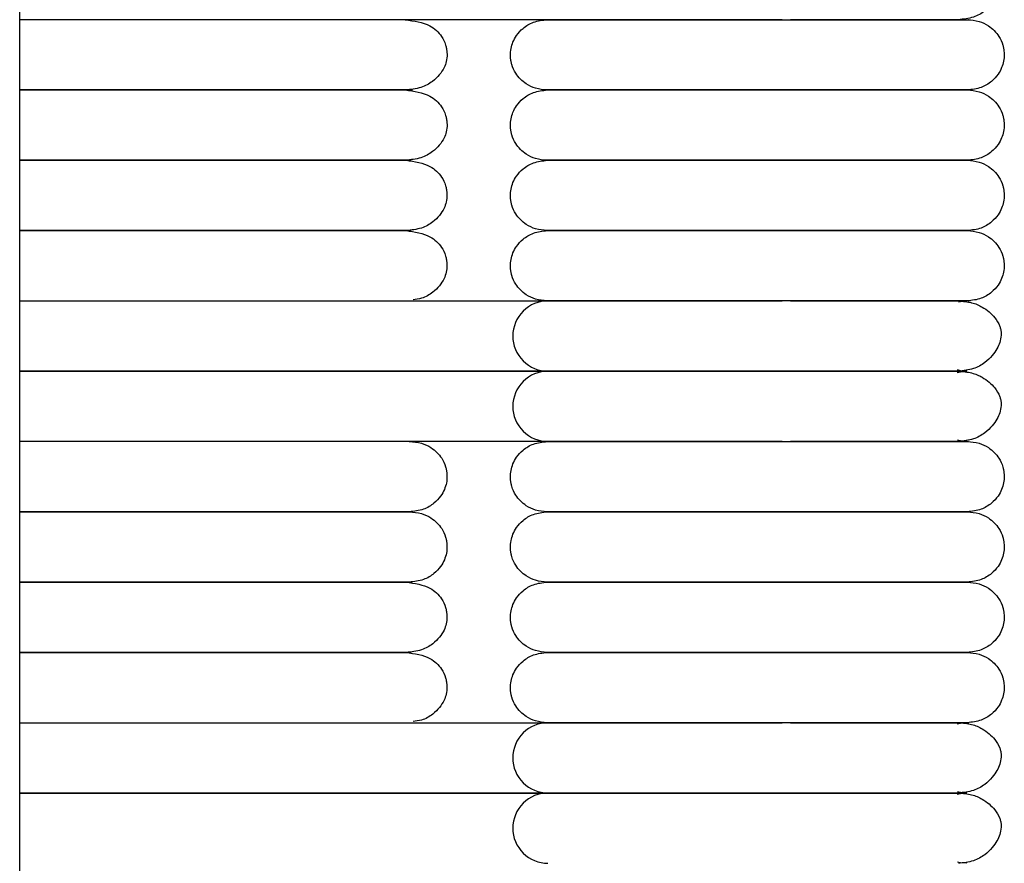
# Model space of a CAD drawing. Extents: x 1.9 to 83.8, y 0.5 to 43.2.
# Drawn here: x 80.5 to 83.8, y 8.7 to 11.6 of the extents above; entities that cross this region are included whole.
import ezdxf

# ---------------------------------------------------------------- set-up
doc = ezdxf.new("R2010")
doc.units = 0
doc.header["$MEASUREMENT"] = 0
doc.layers.get('0').update_dxf_attribs({"linetype": 'CONTINUOUS'})

msp = doc.modelspace()

# ---------------------------------------------------------------- linework, layer by layer
at = {"color": 7, "linetype": 'CONTINUOUS'}
for p, q in [((80.4894, 1.7742), (80.4894, 25.0229)), ((82.2647, 11.5569), (80.4894, 11.5569)), ((80.4894, 11.3207), (81.1001, 11.3207)), ((81.1001, 11.3207), (80.4894, 11.3207)), ((81.1001, 11.0845), (80.4894, 11.0845)), ((80.4894, 10.612), (82.2647, 10.612)), ((82.2647, 10.3758), (80.4894, 10.3758)), ((80.4894, 10.3758), (82.2647, 10.3758)), ((82.2647, 10.1396), (80.4894, 10.1396)), ((80.4894, 9.9034), (81.0632, 9.9034)), ((81.0632, 9.9034), (80.4894, 9.9034)), ((81.0632, 9.6672), (80.4894, 9.6672)), ((80.4894, 9.1947), (82.2647, 9.1947)), ((82.2647, 8.9585), (80.4894, 8.9585)), ((80.4894, 8.9585), (82.2647, 8.9585))]:
    msp.add_line(p, q, dxfattribs=at)
at = {"color": 7, "linetype": 'CONTINUOUS', "flags": 128}
for points in [[(83.6448, 10.6089), (83.6514, 10.6103), (83.6719, 10.612)], [(83.6403, 10.3715), (83.6514, 10.374), (83.6719, 10.3758)], [(83.6719, 10.3758), (83.6514, 10.3776), (83.641, 10.38)], [(83.6719, 10.1396), (83.6514, 10.1414), (83.641, 10.1437)], [(83.6403, 9.1904), (83.6514, 9.1929), (83.6719, 9.1947)], [(83.6403, 8.9542), (83.6514, 8.9567), (83.6719, 8.9585)], [(83.6719, 8.9585), (83.6514, 8.9603), (83.641, 8.9626)], [(83.6719, 8.7223), (83.6514, 8.7241), (83.641, 8.7264)]]:
    msp.add_lwpolyline(points, dxfattribs=at)
at = {"color": 7, "linetype": 'CONTINUOUS'}
for centre, start, end in [((82.2647, 10.494), 89.755, 180.0138), ((82.2647, 10.4939), 179.9841, 270.009), ((82.2647, 10.2577), 89.755, 180.0138), ((82.2647, 10.2577), 179.9841, 270.009), ((82.2647, 9.0766), 89.755, 180.0138), ((82.2647, 9.0766), 179.9841, 270.009), ((82.2647, 8.8404), 89.755, 180.0138), ((82.2647, 8.8404), 179.9841, 270.009)]:
    msp.add_arc(centre, 0.1181, start, end, dxfattribs=at)
for points, knots in [([(83.6441, 11.7931), (83.6592, 11.792), (83.6878, 11.7897), (83.7315, 11.7708), (83.7639, 11.7432), (83.7803, 11.7164), (83.7858, 11.6995), (83.7871, 11.6924), (83.7877, 11.6856), (83.7874, 11.6627), (83.7785, 11.6388), (83.7579, 11.6078), (83.7323, 11.5838), (83.6937, 11.562), (83.6613, 11.5587), (83.6441, 11.5569)], [0, 0, 0, 0, 0.105883, 0.200147, 0.346698, 0.436441, 0.461964, 0.471297, 0.480866, 0.504461, 0.63519, 0.704933, 0.789283, 0.888307, 1, 1, 1, 1]), ([(81.7854, 11.5569), (81.8148, 11.5527), (81.8654, 11.5455), (81.9049, 11.5072), (81.9181, 11.4821), (81.9223, 11.4663), (81.9233, 11.4617), (81.9239, 11.4584), (81.9244, 11.4553), (81.9252, 11.4491), (81.9264, 11.4248), (81.9181, 11.3936), (81.8859, 11.3524), (81.8375, 11.3258), (81.8034, 11.3225), (81.7854, 11.3207)], [0, 0, 0, 0, 0.211002, 0.36259, 0.451154, 0.464072, 0.47383, 0.477781, 0.48136, 0.489091, 0.50975, 0.637735, 0.790605, 0.889004, 1, 1, 1, 1]), ([(82.2625, 11.3207), (82.249, 11.3219), (82.2237, 11.3241), (82.1855, 11.3427), (82.1579, 11.3704), (82.145, 11.3981), (82.141, 11.4146), (82.1398, 11.4215), (82.139, 11.428), (82.1376, 11.4502), (82.1429, 11.4755), (82.1595, 11.5063), (82.1816, 11.5304), (82.2166, 11.552), (82.2465, 11.5552), (82.2625, 11.5569)], [0, 0, 0, 0, 0.107496, 0.201414, 0.343895, 0.430995, 0.457294, 0.467364, 0.477631, 0.501874, 0.628229, 0.696737, 0.781402, 0.883087, 1, 1, 1, 1]), ([(82.2625, 11.5569), (82.2699, 11.5569), (82.2841, 11.5569), (82.3277, 11.5569), (82.3799, 11.5569), (82.4428, 11.5569), (82.5125, 11.5569), (82.5854, 11.5569), (82.6564, 11.5569), (82.7284, 11.5569), (82.8072, 11.5569), (82.8883, 11.5569), (82.9699, 11.5569), (83.0294, 11.5569), (83.0603, 11.5569), (83.0657, 11.5569)], [0, 0, 0, 0, 0.12339, 0.235823, 0.335833, 0.422912, 0.520379, 0.598977, 0.661049, 0.730102, 0.795221, 0.861841, 0.926918, 0.987354, 1, 1, 1, 1]), ([(83.0519, 11.5569), (83.0335, 11.5569), (82.987, 11.5569), (82.8919, 11.5569), (82.7952, 11.5569), (82.7011, 11.5569), (82.6306, 11.5569), (82.5584, 11.5569), (82.4889, 11.5569), (82.4253, 11.5569), (82.3699, 11.5569), (82.3298, 11.5569), (82.2998, 11.5569), (82.2779, 11.5569), (82.2692, 11.5569), (82.2647, 11.5569)], [0, 0, 0, 0, 0.043886, 0.110753, 0.226977, 0.282384, 0.35987, 0.42581, 0.504607, 0.598097, 0.679444, 0.772074, 0.841098, 0.916778, 1, 1, 1, 1]), ([(83.0657, 11.5569), (83.0852, 11.5569), (83.1347, 11.5569), (83.2211, 11.5569), (83.3064, 11.5569), (83.382, 11.5569), (83.4453, 11.5569), (83.5089, 11.5569), (83.5693, 11.5569), (83.6227, 11.5569), (83.6614, 11.5569), (83.6807, 11.5569), (83.6776, 11.5569), (83.6767, 11.5569)], [0, 0, 0, 0, 0.051374, 0.130202, 0.234854, 0.299517, 0.373945, 0.459816, 0.55892, 0.672233, 0.800772, 0.944085, 1, 1, 1, 1]), ([(83.6441, 11.5569), (83.6305, 11.5569), (83.6052, 11.5569), (83.5493, 11.5569), (83.4897, 11.5569), (83.4237, 11.5569), (83.3541, 11.5569), (83.2839, 11.5569), (83.2169, 11.5569), (83.1503, 11.5569), (83.1026, 11.5569), (83.0794, 11.5569)], [0, 0, 0, 0, 0.161936, 0.30191, 0.423614, 0.529599, 0.649452, 0.747571, 0.826179, 0.91567, 1, 1, 1, 1]), ([(83.6741, 11.5569), (83.6876, 11.5558), (83.7129, 11.5536), (83.7511, 11.5349), (83.7787, 11.5072), (83.7916, 11.4796), (83.7956, 11.463), (83.7967, 11.4562), (83.7976, 11.4496), (83.7989, 11.4274), (83.7937, 11.4021), (83.7771, 11.3713), (83.7549, 11.3473), (83.7199, 11.3256), (83.6901, 11.3224), (83.6741, 11.3207)], [0, 0, 0, 0, 0.107496, 0.201414, 0.3438948, 0.4309945, 0.4572945, 0.4673645, 0.4776306, 0.5018738, 0.628229, 0.6967368, 0.7814022, 0.8830871, 1, 1, 1, 1]), ([(81.1001, 11.3207), (81.1515, 11.3207), (81.2564, 11.3207), (81.4035, 11.3207), (81.5357, 11.3207), (81.6475, 11.3207), (81.7371, 11.3207), (81.7906, 11.3207), (81.8145, 11.3207), (81.8073, 11.3207), (81.8073, 11.3207)], [0, 0, 0, 0, 0.120981, 0.24719, 0.375627, 0.513728, 0.664454, 0.826974, 0.99892, 1, 1, 1, 1]), ([(81.805, 11.3207), (81.8052, 11.3207), (81.8056, 11.3207), (81.7858, 11.3207), (81.7526, 11.3207), (81.7101, 11.3207), (81.663, 11.3207), (81.615, 11.3207), (81.5652, 11.3207), (81.5165, 11.3207), (81.4666, 11.3207), (81.4172, 11.3207), (81.3592, 11.3207), (81.2886, 11.3207), (81.2006, 11.3207), (81.1351, 11.3207), (81.1001, 11.3207)], [0, 0, 0, 0, 0.077486, 0.189208, 0.2899, 0.379309, 0.457558, 0.525045, 0.582256, 0.6434, 0.688258, 0.73627, 0.785594, 0.846033, 0.917541, 1, 1, 1, 1]), ([(81.7854, 11.3207), (81.8148, 11.3165), (81.8654, 11.3093), (81.9049, 11.271), (81.9181, 11.2459), (81.9223, 11.23), (81.9233, 11.2255), (81.9239, 11.2222), (81.9244, 11.2191), (81.9252, 11.2128), (81.9264, 11.1885), (81.9181, 11.1574), (81.8859, 11.1162), (81.8375, 11.0896), (81.8034, 11.0863), (81.7854, 11.0845)], [0, 0, 0, 0, 0.2110023, 0.3625899, 0.4511537, 0.4640716, 0.4738303, 0.4777808, 0.4813603, 0.4890912, 0.5097504, 0.6377354, 0.7906055, 0.8890039, 1, 1, 1, 1]), ([(82.2625, 11.0845), (82.249, 11.0857), (82.2237, 11.0879), (82.1855, 11.1065), (82.1579, 11.1342), (82.145, 11.1618), (82.141, 11.1784), (82.1398, 11.1853), (82.139, 11.1918), (82.1376, 11.214), (82.1429, 11.2393), (82.1595, 11.2701), (82.1816, 11.2941), (82.2166, 11.3158), (82.2465, 11.319), (82.2625, 11.3207)], [0, 0, 0, 0, 0.107496, 0.201414, 0.343895, 0.430995, 0.457294, 0.467364, 0.477631, 0.501874, 0.628229, 0.696737, 0.781402, 0.883087, 1, 1, 1, 1]), ([(83.0657, 11.3207), (83.0654, 11.3207), (83.0372, 11.3207), (82.9691, 11.3207), (82.8776, 11.3207), (82.7888, 11.3207), (82.7087, 11.3207), (82.6215, 11.3207), (82.5305, 11.3207), (82.4401, 11.3207), (82.3584, 11.3207), (82.2924, 11.3207), (82.2727, 11.3207), (82.2625, 11.3207)], [0, 0, 0, 0, 0.000776, 0.066698, 0.158103, 0.216252, 0.28455, 0.364753, 0.459241, 0.569657, 0.697289, 0.841939, 1, 1, 1, 1]), ([(82.2625, 11.3207), (82.2699, 11.3207), (82.2841, 11.3207), (82.3277, 11.3207), (82.3799, 11.3207), (82.4428, 11.3207), (82.5125, 11.3207), (82.5854, 11.3207), (82.6564, 11.3207), (82.7284, 11.3207), (82.8072, 11.3207), (82.8883, 11.3207), (82.9699, 11.3207), (83.0294, 11.3207), (83.0603, 11.3207), (83.0657, 11.3207)], [0, 0, 0, 0, 0.12339, 0.235823, 0.335833, 0.422912, 0.520379, 0.598977, 0.661049, 0.730102, 0.795221, 0.861841, 0.926918, 0.987354, 1, 1, 1, 1]), ([(83.6775, 11.3207), (83.6782, 11.3207), (83.6811, 11.3207), (83.6667, 11.3207), (83.6377, 11.3207), (83.5971, 11.3207), (83.5514, 11.3207), (83.5039, 11.3207), (83.457, 11.3207), (83.4023, 11.3207), (83.3431, 11.3207), (83.2655, 11.3207), (83.1954, 11.3207), (83.1239, 11.3207), (83.0863, 11.3207), (83.0657, 11.3207)], [0, 0, 0, 0, 0.041066, 0.16935, 0.283721, 0.383796, 0.470711, 0.54559, 0.609527, 0.663909, 0.748603, 0.806836, 0.900799, 0.94593, 1, 1, 1, 1]), ([(83.0657, 11.3207), (83.0852, 11.3207), (83.1347, 11.3207), (83.2211, 11.3207), (83.3064, 11.3207), (83.382, 11.3207), (83.4453, 11.3207), (83.5089, 11.3207), (83.5693, 11.3207), (83.6227, 11.3207), (83.6614, 11.3207), (83.6807, 11.3207), (83.6776, 11.3207), (83.6767, 11.3207)], [0, 0, 0, 0, 0.051374, 0.130202, 0.234854, 0.299517, 0.373945, 0.459816, 0.55892, 0.672233, 0.800772, 0.944085, 1, 1, 1, 1]), ([(83.6741, 11.3207), (83.6876, 11.3195), (83.7129, 11.3173), (83.7511, 11.2987), (83.7787, 11.271), (83.7916, 11.2433), (83.7956, 11.2268), (83.7967, 11.2199), (83.7976, 11.2134), (83.7989, 11.1912), (83.7937, 11.1659), (83.7771, 11.1351), (83.7549, 11.111), (83.7199, 11.0894), (83.6901, 11.0862), (83.6741, 11.0845)], [0, 0, 0, 0, 0.107496, 0.201414, 0.343895, 0.430995, 0.457294, 0.467364, 0.477631, 0.501874, 0.628229, 0.696737, 0.781402, 0.883087, 1, 1, 1, 1]), ([(80.4894, 11.0845), (80.4978, 11.0845), (80.523, 11.0845), (80.5809, 11.0845), (80.6555, 11.0845), (80.7309, 11.0845), (80.8033, 11.0845), (80.8709, 11.0845), (80.9479, 11.0845), (81.0306, 11.0845), (81.1381, 11.0845), (81.2292, 11.0845), (81.3079, 11.0845), (81.3679, 11.0845), (81.4425, 11.0845), (81.5149, 11.0845), (81.5802, 11.0845), (81.6349, 11.0845), (81.6887, 11.0845), (81.7382, 11.0845), (81.7785, 11.0845), (81.8039, 11.0845), (81.8048, 11.0845), (81.8052, 11.0845)], [0, 0, 0, 0, 0.031681, 0.095248, 0.150531, 0.198562, 0.240144, 0.276144, 0.307466, 0.358364, 0.397285, 0.462433, 0.490087, 0.517104, 0.557153, 0.614564, 0.651171, 0.69396, 0.743816, 0.801256, 0.866409, 0.939158, 1, 1, 1, 1]), ([(81.805, 11.0845), (81.8052, 11.0845), (81.8056, 11.0845), (81.7858, 11.0845), (81.7526, 11.0845), (81.7101, 11.0845), (81.663, 11.0845), (81.615, 11.0845), (81.5652, 11.0845), (81.5165, 11.0845), (81.4666, 11.0845), (81.4172, 11.0845), (81.3592, 11.0845), (81.2886, 11.0845), (81.2006, 11.0845), (81.1351, 11.0845), (81.1001, 11.0845)], [0, 0, 0, 0, 0.077486, 0.189208, 0.2899, 0.379309, 0.457558, 0.525045, 0.582256, 0.6434, 0.688258, 0.73627, 0.785594, 0.846033, 0.917541, 1, 1, 1, 1]), ([(81.7879, 11.0845), (81.8167, 11.0803), (81.8659, 11.0732), (81.9048, 11.0349), (81.9178, 11.0096), (81.922, 10.9938), (81.9229, 10.9893), (81.9235, 10.986), (81.924, 10.9829), (81.9248, 10.9767), (81.926, 10.9526), (81.918, 10.9208), (81.8865, 10.8798), (81.8391, 10.8533), (81.8057, 10.85), (81.7879, 10.8483)], [0, 0, 0, 0, 0.211273, 0.361975, 0.449789, 0.462741, 0.472652, 0.476712, 0.480406, 0.488347, 0.509118, 0.635391, 0.787896, 0.887247, 1, 1, 1, 1]), ([(82.2625, 10.8483), (82.249, 10.8494), (82.2237, 10.8516), (82.1855, 10.8703), (82.1579, 10.898), (82.145, 10.9256), (82.141, 10.9422), (82.1398, 10.949), (82.139, 10.9556), (82.1376, 10.9778), (82.1429, 11.0031), (82.1595, 11.0339), (82.1816, 11.0579), (82.2166, 11.0796), (82.2465, 11.0828), (82.2625, 11.0845)], [0, 0, 0, 0, 0.107496, 0.201414, 0.343895, 0.430995, 0.457294, 0.467364, 0.477631, 0.501874, 0.628229, 0.696737, 0.781402, 0.883087, 1, 1, 1, 1]), ([(83.0657, 11.0845), (83.0654, 11.0845), (83.0372, 11.0845), (82.9691, 11.0845), (82.8776, 11.0845), (82.7888, 11.0845), (82.7087, 11.0845), (82.6215, 11.0845), (82.5305, 11.0845), (82.4401, 11.0845), (82.3584, 11.0845), (82.2924, 11.0845), (82.2727, 11.0845), (82.2625, 11.0845)], [0, 0, 0, 0, 0.000776, 0.066698, 0.158103, 0.216252, 0.28455, 0.364753, 0.459241, 0.569657, 0.697289, 0.841939, 1, 1, 1, 1]), ([(82.2625, 11.0845), (82.2699, 11.0845), (82.2841, 11.0845), (82.3277, 11.0845), (82.3799, 11.0845), (82.4428, 11.0845), (82.5125, 11.0845), (82.5854, 11.0845), (82.6564, 11.0845), (82.7284, 11.0845), (82.8072, 11.0845), (82.8883, 11.0845), (82.9699, 11.0845), (83.0294, 11.0845), (83.0603, 11.0845), (83.0657, 11.0845)], [0, 0, 0, 0, 0.12339, 0.235823, 0.335833, 0.422912, 0.520379, 0.598977, 0.661049, 0.730102, 0.795221, 0.861841, 0.926918, 0.987354, 1, 1, 1, 1]), ([(83.6775, 11.0845), (83.6782, 11.0845), (83.6811, 11.0845), (83.6667, 11.0845), (83.6377, 11.0845), (83.5971, 11.0845), (83.5514, 11.0845), (83.5039, 11.0845), (83.457, 11.0845), (83.4023, 11.0845), (83.3431, 11.0845), (83.2655, 11.0845), (83.1954, 11.0845), (83.1239, 11.0845), (83.0863, 11.0845), (83.0657, 11.0845)], [0, 0, 0, 0, 0.0410663, 0.1693497, 0.2837206, 0.3837957, 0.4707109, 0.5455905, 0.6095271, 0.6639091, 0.7486034, 0.8068359, 0.900799, 0.9459296, 1, 1, 1, 1]), ([(83.0657, 11.0845), (83.0852, 11.0845), (83.1347, 11.0845), (83.2211, 11.0845), (83.3064, 11.0845), (83.382, 11.0845), (83.4453, 11.0845), (83.5089, 11.0845), (83.5693, 11.0845), (83.6227, 11.0845), (83.6614, 11.0845), (83.6807, 11.0845), (83.6776, 11.0845), (83.6767, 11.0845)], [0, 0, 0, 0, 0.051374, 0.130202, 0.234854, 0.299517, 0.373945, 0.459816, 0.55892, 0.672233, 0.800772, 0.944085, 1, 1, 1, 1]), ([(83.6741, 11.0845), (83.6876, 11.0833), (83.7129, 11.0811), (83.7511, 11.0625), (83.7787, 11.0348), (83.7916, 11.0071), (83.7956, 10.9906), (83.7967, 10.9837), (83.7976, 10.9772), (83.7989, 10.955), (83.7937, 10.9297), (83.7771, 10.8989), (83.7549, 10.8748), (83.7199, 10.8532), (83.6901, 10.85), (83.6741, 10.8483)], [0, 0, 0, 0, 0.107496, 0.201414, 0.343895, 0.430995, 0.457294, 0.467364, 0.477631, 0.501874, 0.628229, 0.696737, 0.781402, 0.883087, 1, 1, 1, 1]), ([(81.805, 10.8483), (81.805, 10.8483), (81.805, 10.8483), (81.7833, 10.8483), (81.7459, 10.8483), (81.6973, 10.8483), (81.6422, 10.8483), (81.5834, 10.8483), (81.5088, 10.8483), (81.4192, 10.8483), (81.318, 10.8483), (81.2307, 10.8483), (81.1279, 10.8483), (81.0254, 10.8483), (80.9265, 10.8483), (80.8571, 10.8483), (80.7891, 10.8483), (80.7167, 10.8483), (80.6427, 10.8483), (80.5721, 10.8483), (80.52, 10.8483), (80.4969, 10.8483), (80.4894, 10.8483)], [0, 0, 0, 0, 0.0513548, 0.122342, 0.1876189, 0.2467922, 0.2996911, 0.3464599, 0.3877713, 0.4561946, 0.5090676, 0.5506764, 0.5878676, 0.6591809, 0.6969149, 0.7347863, 0.7665635, 0.8083767, 0.8622682, 0.9121112, 0.9714771, 1, 1, 1, 1]), ([(80.4894, 10.8483), (80.4978, 10.8483), (80.523, 10.8483), (80.5809, 10.8483), (80.6555, 10.8483), (80.7309, 10.8483), (80.8033, 10.8483), (80.8709, 10.8483), (80.9479, 10.8483), (81.0306, 10.8483), (81.1381, 10.8483), (81.2292, 10.8483), (81.3079, 10.8483), (81.3679, 10.8483), (81.4425, 10.8483), (81.5149, 10.8483), (81.5802, 10.8483), (81.6349, 10.8483), (81.6887, 10.8483), (81.7382, 10.8483), (81.7785, 10.8483), (81.8039, 10.8483), (81.8048, 10.8483), (81.8052, 10.8483)], [0, 0, 0, 0, 0.031681, 0.095248, 0.150531, 0.198562, 0.240144, 0.276144, 0.307466, 0.358364, 0.397285, 0.462433, 0.490087, 0.517104, 0.557153, 0.614564, 0.651171, 0.69396, 0.743816, 0.801256, 0.866409, 0.939158, 1, 1, 1, 1]), ([(81.7879, 10.8483), (81.8167, 10.8441), (81.8659, 10.837), (81.9048, 10.7987), (81.9178, 10.7734), (81.922, 10.7576), (81.9229, 10.7531), (81.9235, 10.7498), (81.924, 10.7467), (81.9248, 10.7405), (81.926, 10.7163), (81.918, 10.6845), (81.8863, 10.6439), (81.8461, 10.6201), (81.821, 10.6171), (81.8113, 10.616)], [0, 0, 0, 0, 0.2226254, 0.3814248, 0.4739569, 0.487605, 0.4980479, 0.502326, 0.5062192, 0.5145868, 0.5364737, 0.6695312, 0.8302309, 0.9349197, 1, 1, 1, 1]), ([(82.2625, 10.612), (82.249, 10.6132), (82.2237, 10.6154), (82.1855, 10.6341), (82.1579, 10.6617), (82.145, 10.6894), (82.141, 10.7059), (82.1398, 10.7128), (82.139, 10.7194), (82.1376, 10.7416), (82.1429, 10.7668), (82.1595, 10.7976), (82.1816, 10.8217), (82.2166, 10.8433), (82.2465, 10.8466), (82.2625, 10.8483)], [0, 0, 0, 0, 0.107496, 0.201414, 0.343895, 0.430995, 0.457294, 0.467364, 0.477631, 0.501874, 0.628229, 0.696737, 0.781402, 0.883087, 1, 1, 1, 1]), ([(83.0657, 10.8483), (83.0654, 10.8483), (83.0372, 10.8483), (82.9691, 10.8483), (82.8776, 10.8483), (82.7888, 10.8483), (82.7087, 10.8483), (82.6215, 10.8483), (82.5305, 10.8483), (82.4401, 10.8483), (82.3584, 10.8483), (82.2924, 10.8483), (82.2727, 10.8483), (82.2625, 10.8483)], [0, 0, 0, 0, 0.000776, 0.066698, 0.158103, 0.216252, 0.28455, 0.364753, 0.459241, 0.569657, 0.697289, 0.841939, 1, 1, 1, 1]), ([(82.2625, 10.8483), (82.2699, 10.8483), (82.2841, 10.8483), (82.3277, 10.8483), (82.3799, 10.8483), (82.4428, 10.8483), (82.5125, 10.8483), (82.5854, 10.8483), (82.6564, 10.8483), (82.7284, 10.8483), (82.8072, 10.8483), (82.8883, 10.8483), (82.9699, 10.8483), (83.0294, 10.8483), (83.0603, 10.8483), (83.0657, 10.8483)], [0, 0, 0, 0, 0.12339, 0.235823, 0.335833, 0.422912, 0.520379, 0.598977, 0.661049, 0.730102, 0.795221, 0.861841, 0.926918, 0.987354, 1, 1, 1, 1]), ([(83.6775, 10.8483), (83.6782, 10.8483), (83.6811, 10.8483), (83.6667, 10.8483), (83.6377, 10.8483), (83.5971, 10.8483), (83.5514, 10.8483), (83.5039, 10.8483), (83.457, 10.8483), (83.4023, 10.8483), (83.3431, 10.8483), (83.2655, 10.8483), (83.1954, 10.8483), (83.1239, 10.8483), (83.0863, 10.8483), (83.0657, 10.8483)], [0, 0, 0, 0, 0.041066, 0.16935, 0.283721, 0.383796, 0.470711, 0.54559, 0.609527, 0.663909, 0.748603, 0.806836, 0.900799, 0.94593, 1, 1, 1, 1]), ([(83.0657, 10.8483), (83.0852, 10.8483), (83.1347, 10.8483), (83.2211, 10.8483), (83.3064, 10.8483), (83.382, 10.8483), (83.4453, 10.8483), (83.5089, 10.8483), (83.5693, 10.8483), (83.6227, 10.8483), (83.6614, 10.8483), (83.6807, 10.8483), (83.6776, 10.8483), (83.6767, 10.8483)], [0, 0, 0, 0, 0.051374, 0.130202, 0.234854, 0.299517, 0.373945, 0.459816, 0.55892, 0.672233, 0.800772, 0.944085, 1, 1, 1, 1]), ([(83.6741, 10.8483), (83.6876, 10.8471), (83.7129, 10.8449), (83.7511, 10.8262), (83.7787, 10.7986), (83.7916, 10.7709), (83.7956, 10.7544), (83.7967, 10.7475), (83.7976, 10.7409), (83.7989, 10.7187), (83.7937, 10.6935), (83.7771, 10.6627), (83.7549, 10.6386), (83.7199, 10.617), (83.6901, 10.6138), (83.6741, 10.612)], [0, 0, 0, 0, 0.107496, 0.201414, 0.343895, 0.430995, 0.457294, 0.467364, 0.477631, 0.501874, 0.628229, 0.696737, 0.781402, 0.883087, 1, 1, 1, 1]), ([(83.0657, 10.612), (83.0654, 10.612), (83.0372, 10.612), (82.9691, 10.612), (82.8776, 10.612), (82.7888, 10.612), (82.7087, 10.612), (82.6215, 10.612), (82.5305, 10.612), (82.4401, 10.612), (82.3584, 10.612), (82.2924, 10.612), (82.2727, 10.612), (82.2625, 10.612)], [0, 0, 0, 0, 0.000776, 0.066698, 0.158103, 0.216252, 0.28455, 0.364753, 0.459241, 0.569657, 0.697289, 0.841939, 1, 1, 1, 1]), ([(82.2647, 10.612), (82.2709, 10.612), (82.2825, 10.612), (82.3146, 10.612), (82.3523, 10.612), (82.4045, 10.612), (82.4721, 10.612), (82.5528, 10.612), (82.6236, 10.612), (82.7136, 10.612), (82.8128, 10.612), (82.9176, 10.612), (82.989, 10.612), (83.0327, 10.612), (83.0519, 10.612)], [0, 0, 0, 0, 0.108531, 0.203331, 0.286462, 0.359536, 0.480115, 0.572173, 0.639844, 0.69837, 0.829481, 0.895869, 0.95419, 1, 1, 1, 1]), ([(83.6775, 10.612), (83.6782, 10.612), (83.6811, 10.612), (83.6667, 10.612), (83.6377, 10.612), (83.5971, 10.612), (83.5514, 10.612), (83.5039, 10.612), (83.457, 10.612), (83.4023, 10.612), (83.3431, 10.612), (83.2655, 10.612), (83.1954, 10.612), (83.1239, 10.612), (83.0863, 10.612), (83.0657, 10.612)], [0, 0, 0, 0, 0.0410663, 0.1693497, 0.2837206, 0.3837957, 0.4707109, 0.5455905, 0.6095271, 0.6639091, 0.7486034, 0.8068359, 0.900799, 0.9459296, 1, 1, 1, 1]), ([(83.0795, 10.612), (83.0995, 10.612), (83.158, 10.612), (83.237, 10.612), (83.318, 10.612), (83.3884, 10.612), (83.4612, 10.612), (83.5327, 10.612), (83.5994, 10.612), (83.6285, 10.612), (83.6441, 10.612)], [0, 0, 0, 0, 0.072547, 0.212391, 0.301185, 0.404111, 0.522743, 0.65923, 0.816727, 1, 1, 1, 1]), ([(83.6441, 10.612), (83.6592, 10.6108), (83.6878, 10.6086), (83.7315, 10.5897), (83.7639, 10.5621), (83.7803, 10.5353), (83.7858, 10.5184), (83.7871, 10.5113), (83.7877, 10.5045), (83.7874, 10.4816), (83.7785, 10.4577), (83.7579, 10.4267), (83.7323, 10.4027), (83.6937, 10.3809), (83.6613, 10.3776), (83.6441, 10.3758)], [0, 0, 0, 0, 0.1058832, 0.2001469, 0.3466981, 0.4364413, 0.4619642, 0.4712965, 0.4808655, 0.504461, 0.6351904, 0.7049333, 0.789283, 0.8883073, 1, 1, 1, 1]), ([(83.6441, 10.3758), (83.6305, 10.3758), (83.6052, 10.3758), (83.5493, 10.3758), (83.4897, 10.3758), (83.4237, 10.3758), (83.3541, 10.3758), (83.2839, 10.3758), (83.2169, 10.3758), (83.1491, 10.3758), (83.0743, 10.3758), (82.995, 10.3758), (82.892, 10.3758), (82.7952, 10.3758), (82.7011, 10.3758), (82.6306, 10.3758), (82.5584, 10.3758), (82.4889, 10.3758), (82.4253, 10.3758), (82.3699, 10.3758), (82.3298, 10.3758), (82.2998, 10.3758), (82.2779, 10.3758), (82.2692, 10.3758), (82.2647, 10.3758)], [0, 0, 0, 0, 0.063602, 0.118579, 0.166379, 0.208006, 0.25508, 0.293617, 0.324491, 0.35964, 0.3944, 0.431878, 0.47161, 0.540671, 0.573593, 0.619636, 0.658817, 0.705638, 0.761189, 0.809526, 0.864567, 0.905581, 0.95055, 1, 1, 1, 1]), ([(82.2647, 10.3758), (82.2709, 10.3758), (82.2825, 10.3758), (82.3146, 10.3758), (82.3523, 10.3758), (82.4045, 10.3758), (82.4721, 10.3758), (82.5528, 10.3758), (82.6236, 10.3758), (82.7136, 10.3758), (82.8128, 10.3758), (82.9176, 10.3758), (82.9913, 10.3758), (83.0646, 10.3758), (83.1512, 10.3758), (83.2371, 10.3758), (83.318, 10.3758), (83.3884, 10.3758), (83.4612, 10.3758), (83.5327, 10.3758), (83.5994, 10.3758), (83.6285, 10.3758), (83.6441, 10.3758)], [0, 0, 0, 0, 0.064494, 0.120829, 0.170229, 0.213653, 0.285307, 0.340012, 0.380225, 0.415004, 0.492916, 0.532367, 0.567024, 0.597608, 0.635859, 0.690765, 0.725628, 0.766039, 0.812617, 0.866205, 0.928043, 1, 1, 1, 1]), ([(83.6441, 10.3758), (83.6592, 10.3746), (83.6878, 10.3724), (83.7315, 10.3535), (83.7639, 10.3258), (83.7803, 10.2991), (83.7858, 10.2822), (83.7871, 10.275), (83.7877, 10.2683), (83.7874, 10.2454), (83.7785, 10.2215), (83.7579, 10.1905), (83.7323, 10.1665), (83.6937, 10.1447), (83.6613, 10.1414), (83.6441, 10.1396)], [0, 0, 0, 0, 0.105883, 0.200147, 0.346698, 0.436441, 0.461964, 0.471297, 0.480866, 0.504461, 0.63519, 0.704933, 0.789283, 0.888307, 1, 1, 1, 1]), ([(81.7988, 10.1396), (81.8127, 10.1384), (81.8387, 10.1362), (81.8779, 10.1176), (81.9058, 10.09), (81.9188, 10.0627), (81.923, 10.0458), (81.9242, 10.0388), (81.925, 10.0322), (81.9263, 10.0094), (81.9209, 9.9849), (81.904, 9.9541), (81.8814, 9.93), (81.8457, 9.9083), (81.8151, 9.9051), (81.7988, 9.9034)], [0, 0, 0, 0, 0.10882, 0.204075, 0.348894, 0.436314, 0.461662, 0.471115, 0.480777, 0.504129, 0.630815, 0.699504, 0.783909, 0.884666, 1, 1, 1, 1]), ([(82.2625, 9.9034), (82.249, 9.9046), (82.2237, 9.9068), (82.1855, 9.9254), (82.1579, 9.9531), (82.145, 9.9807), (82.141, 9.9973), (82.1398, 10.0042), (82.139, 10.0107), (82.1376, 10.0329), (82.1429, 10.0582), (82.1595, 10.089), (82.1816, 10.113), (82.2166, 10.1347), (82.2465, 10.1379), (82.2625, 10.1396)], [0, 0, 0, 0, 0.107496, 0.201414, 0.343895, 0.430995, 0.457294, 0.467364, 0.477631, 0.501874, 0.628229, 0.696737, 0.781402, 0.883087, 1, 1, 1, 1]), ([(82.2625, 10.1396), (82.2699, 10.1396), (82.2841, 10.1396), (82.3277, 10.1396), (82.3799, 10.1396), (82.4428, 10.1396), (82.5125, 10.1396), (82.5854, 10.1396), (82.6564, 10.1396), (82.7284, 10.1396), (82.8072, 10.1396), (82.8883, 10.1396), (82.9699, 10.1396), (83.0294, 10.1396), (83.0603, 10.1396), (83.0657, 10.1396)], [0, 0, 0, 0, 0.12339, 0.235823, 0.335833, 0.422912, 0.520379, 0.598977, 0.661049, 0.730102, 0.795221, 0.861841, 0.926918, 0.987354, 1, 1, 1, 1]), ([(83.0519, 10.1396), (83.0335, 10.1396), (82.987, 10.1396), (82.8919, 10.1396), (82.7952, 10.1396), (82.7011, 10.1396), (82.6306, 10.1396), (82.5584, 10.1396), (82.4889, 10.1396), (82.4253, 10.1396), (82.3699, 10.1396), (82.3298, 10.1396), (82.2998, 10.1396), (82.2779, 10.1396), (82.2692, 10.1396), (82.2647, 10.1396)], [0, 0, 0, 0, 0.043886, 0.110753, 0.226977, 0.282384, 0.35987, 0.42581, 0.504607, 0.598097, 0.679444, 0.772074, 0.841098, 0.916778, 1, 1, 1, 1]), ([(83.0657, 10.1396), (83.0852, 10.1396), (83.1347, 10.1396), (83.2211, 10.1396), (83.3064, 10.1396), (83.382, 10.1396), (83.4453, 10.1396), (83.5089, 10.1396), (83.5693, 10.1396), (83.6227, 10.1396), (83.6614, 10.1396), (83.6807, 10.1396), (83.6776, 10.1396), (83.6767, 10.1396)], [0, 0, 0, 0, 0.0513739, 0.1302023, 0.234854, 0.2995173, 0.3739451, 0.4598158, 0.5589202, 0.672233, 0.8007721, 0.9440852, 1, 1, 1, 1]), ([(83.6441, 10.1396), (83.6305, 10.1396), (83.6052, 10.1396), (83.5493, 10.1396), (83.4897, 10.1396), (83.4237, 10.1396), (83.3541, 10.1396), (83.2839, 10.1396), (83.2169, 10.1396), (83.1503, 10.1396), (83.1026, 10.1396), (83.0794, 10.1396)], [0, 0, 0, 0, 0.161936, 0.30191, 0.423614, 0.529599, 0.649452, 0.747571, 0.826179, 0.91567, 1, 1, 1, 1]), ([(83.6741, 10.1396), (83.6876, 10.1384), (83.7129, 10.1362), (83.7511, 10.1176), (83.7787, 10.0899), (83.7916, 10.0622), (83.7956, 10.0457), (83.7967, 10.0388), (83.7976, 10.0323), (83.7989, 10.0101), (83.7937, 9.9848), (83.7771, 9.954), (83.7549, 9.9299), (83.7199, 9.9083), (83.6901, 9.9051), (83.6741, 9.9034)], [0, 0, 0, 0, 0.107496, 0.201414, 0.343895, 0.430995, 0.457294, 0.467364, 0.477631, 0.501874, 0.628229, 0.696737, 0.781402, 0.883087, 1, 1, 1, 1]), ([(81.0549, 9.9034), (81.1002, 9.9034), (81.1937, 9.9034), (81.3343, 9.9034), (81.4706, 9.9034), (81.5944, 9.9034), (81.6986, 9.9034), (81.7718, 9.9034), (81.808, 9.9034), (81.8031, 9.9034), (81.8017, 9.9034)], [0, 0, 0, 0, 0.102689, 0.212024, 0.330699, 0.461217, 0.604839, 0.761472, 0.929455, 1, 1, 1, 1]), ([(81.8056, 9.9034), (81.8061, 9.9034), (81.8097, 9.9034), (81.7957, 9.9034), (81.7664, 9.9034), (81.7232, 9.9034), (81.6726, 9.9034), (81.6187, 9.9034), (81.5649, 9.9034), (81.5095, 9.9034), (81.4554, 9.9034), (81.402, 9.9034), (81.3519, 9.9034), (81.2961, 9.9034), (81.2291, 9.9034), (81.1469, 9.9034), (81.087, 9.9034), (81.0549, 9.9034)], [0, 0, 0, 0, 0.021628, 0.139362, 0.246609, 0.342846, 0.428055, 0.50263, 0.567088, 0.622003, 0.681327, 0.725802, 0.76774, 0.810919, 0.864063, 0.927009, 1, 1, 1, 1]), ([(81.7988, 9.9034), (81.8127, 9.9022), (81.8387, 9.9), (81.8779, 9.8813), (81.9058, 9.8538), (81.9188, 9.8265), (81.923, 9.8096), (81.9242, 9.8026), (81.925, 9.796), (81.9263, 9.7732), (81.9209, 9.7487), (81.904, 9.7178), (81.8814, 9.6938), (81.8457, 9.6721), (81.8151, 9.6689), (81.7988, 9.6672)], [0, 0, 0, 0, 0.10882, 0.204075, 0.348894, 0.436314, 0.461662, 0.471115, 0.480777, 0.504129, 0.630815, 0.699504, 0.783909, 0.884666, 1, 1, 1, 1]), ([(82.2625, 9.6672), (82.249, 9.6683), (82.2237, 9.6705), (82.1855, 9.6892), (82.1579, 9.7169), (82.145, 9.7445), (82.141, 9.7611), (82.1398, 9.7679), (82.139, 9.7745), (82.1376, 9.7967), (82.1429, 9.8219), (82.1595, 9.8528), (82.1816, 9.8768), (82.2166, 9.8985), (82.2465, 9.9017), (82.2625, 9.9034)], [0, 0, 0, 0, 0.107496, 0.201414, 0.343895, 0.430995, 0.457294, 0.467364, 0.477631, 0.501874, 0.628229, 0.696737, 0.781402, 0.883087, 1, 1, 1, 1]), ([(83.0657, 9.9034), (83.0654, 9.9034), (83.0372, 9.9034), (82.9691, 9.9034), (82.8776, 9.9034), (82.7888, 9.9034), (82.7087, 9.9034), (82.6215, 9.9034), (82.5305, 9.9034), (82.4401, 9.9034), (82.3584, 9.9034), (82.2924, 9.9034), (82.2727, 9.9034), (82.2625, 9.9034)], [0, 0, 0, 0, 0.000776, 0.066698, 0.158103, 0.216252, 0.28455, 0.364753, 0.459241, 0.569657, 0.697289, 0.841939, 1, 1, 1, 1]), ([(82.2625, 9.9034), (82.2699, 9.9034), (82.2841, 9.9034), (82.3277, 9.9034), (82.3799, 9.9034), (82.4428, 9.9034), (82.5125, 9.9034), (82.5854, 9.9034), (82.6564, 9.9034), (82.7284, 9.9034), (82.8072, 9.9034), (82.8883, 9.9034), (82.9699, 9.9034), (83.0294, 9.9034), (83.0603, 9.9034), (83.0657, 9.9034)], [0, 0, 0, 0, 0.12339, 0.235823, 0.335833, 0.422912, 0.520379, 0.598977, 0.661049, 0.730102, 0.795221, 0.861841, 0.926918, 0.987354, 1, 1, 1, 1]), ([(83.6775, 9.9034), (83.6782, 9.9034), (83.6811, 9.9034), (83.6667, 9.9034), (83.6377, 9.9034), (83.5971, 9.9034), (83.5514, 9.9034), (83.5039, 9.9034), (83.457, 9.9034), (83.4023, 9.9034), (83.3431, 9.9034), (83.2655, 9.9034), (83.1954, 9.9034), (83.1239, 9.9034), (83.0863, 9.9034), (83.0657, 9.9034)], [0, 0, 0, 0, 0.041066, 0.16935, 0.283721, 0.383796, 0.470711, 0.54559, 0.609527, 0.663909, 0.748603, 0.806836, 0.900799, 0.94593, 1, 1, 1, 1]), ([(83.0657, 9.9034), (83.0852, 9.9034), (83.1347, 9.9034), (83.2211, 9.9034), (83.3064, 9.9034), (83.382, 9.9034), (83.4453, 9.9034), (83.5089, 9.9034), (83.5693, 9.9034), (83.6227, 9.9034), (83.6614, 9.9034), (83.6807, 9.9034), (83.6776, 9.9034), (83.6767, 9.9034)], [0, 0, 0, 0, 0.051374, 0.130202, 0.234854, 0.299517, 0.373945, 0.459816, 0.55892, 0.672233, 0.800772, 0.944085, 1, 1, 1, 1]), ([(83.6741, 9.9034), (83.6876, 9.9022), (83.7129, 9.9), (83.7511, 9.8814), (83.7787, 9.8537), (83.7916, 9.826), (83.7956, 9.8095), (83.7967, 9.8026), (83.7976, 9.7961), (83.7989, 9.7739), (83.7937, 9.7486), (83.7771, 9.7178), (83.7549, 9.6937), (83.7199, 9.6721), (83.6901, 9.6689), (83.6741, 9.6672)], [0, 0, 0, 0, 0.107496, 0.201414, 0.343895, 0.430995, 0.457294, 0.467364, 0.477631, 0.501874, 0.628229, 0.696737, 0.781402, 0.883087, 1, 1, 1, 1]), ([(80.4894, 9.6672), (80.4978, 9.6672), (80.523, 9.6672), (80.5809, 9.6672), (80.6555, 9.6672), (80.7309, 9.6672), (80.8033, 9.6672), (80.8709, 9.6672), (80.9479, 9.6672), (81.0306, 9.6672), (81.1381, 9.6672), (81.2292, 9.6672), (81.3079, 9.6672), (81.3679, 9.6672), (81.4425, 9.6672), (81.5149, 9.6672), (81.5802, 9.6672), (81.6349, 9.6672), (81.6887, 9.6672), (81.7382, 9.6672), (81.7785, 9.6672), (81.8039, 9.6672), (81.8048, 9.6672), (81.8052, 9.6672)], [0, 0, 0, 0, 0.031681, 0.095248, 0.150531, 0.198562, 0.240144, 0.276144, 0.307466, 0.358364, 0.397285, 0.462433, 0.490087, 0.517104, 0.557153, 0.614564, 0.651171, 0.69396, 0.743816, 0.801256, 0.866409, 0.939158, 1, 1, 1, 1]), ([(81.8056, 9.6672), (81.8061, 9.6672), (81.8097, 9.6672), (81.7957, 9.6672), (81.7664, 9.6672), (81.7232, 9.6672), (81.6726, 9.6672), (81.6187, 9.6672), (81.5649, 9.6672), (81.5095, 9.6672), (81.4554, 9.6672), (81.402, 9.6672), (81.3519, 9.6672), (81.2961, 9.6672), (81.2291, 9.6672), (81.1469, 9.6672), (81.087, 9.6672), (81.0549, 9.6672)], [0, 0, 0, 0, 0.021628, 0.139362, 0.246609, 0.342846, 0.428055, 0.50263, 0.567088, 0.622003, 0.681327, 0.725802, 0.76774, 0.810919, 0.864063, 0.927009, 1, 1, 1, 1]), ([(81.7879, 9.6672), (81.8167, 9.663), (81.8659, 9.6559), (81.9048, 9.6176), (81.9178, 9.5923), (81.922, 9.5765), (81.9229, 9.572), (81.9235, 9.5686), (81.924, 9.5656), (81.9248, 9.5594), (81.926, 9.5352), (81.918, 9.5035), (81.8865, 9.4624), (81.8391, 9.436), (81.8057, 9.4327), (81.7879, 9.4309)], [0, 0, 0, 0, 0.211273, 0.361975, 0.449789, 0.462741, 0.472652, 0.476712, 0.480406, 0.488347, 0.509118, 0.635391, 0.787896, 0.887247, 1, 1, 1, 1]), ([(82.2625, 9.4309), (82.249, 9.4321), (82.2237, 9.4343), (82.1855, 9.453), (82.1579, 9.4806), (82.145, 9.5083), (82.141, 9.5248), (82.1398, 9.5317), (82.139, 9.5383), (82.1376, 9.5605), (82.1429, 9.5857), (82.1595, 9.6165), (82.1816, 9.6406), (82.2166, 9.6622), (82.2465, 9.6654), (82.2625, 9.6672)], [0, 0, 0, 0, 0.107496, 0.201414, 0.343895, 0.430995, 0.457294, 0.467364, 0.477631, 0.501874, 0.628229, 0.696737, 0.781402, 0.883087, 1, 1, 1, 1]), ([(83.0657, 9.6672), (83.0654, 9.6672), (83.0372, 9.6672), (82.9691, 9.6672), (82.8776, 9.6672), (82.7888, 9.6672), (82.7087, 9.6672), (82.6215, 9.6672), (82.5305, 9.6672), (82.4401, 9.6672), (82.3584, 9.6672), (82.2924, 9.6672), (82.2727, 9.6672), (82.2625, 9.6672)], [0, 0, 0, 0, 0.000776, 0.066698, 0.158103, 0.216252, 0.28455, 0.364753, 0.459241, 0.569657, 0.697289, 0.841939, 1, 1, 1, 1]), ([(82.2625, 9.6672), (82.2699, 9.6672), (82.2841, 9.6672), (82.3277, 9.6672), (82.3799, 9.6672), (82.4428, 9.6672), (82.5125, 9.6672), (82.5854, 9.6672), (82.6564, 9.6672), (82.7284, 9.6672), (82.8072, 9.6672), (82.8883, 9.6672), (82.9699, 9.6672), (83.0294, 9.6672), (83.0603, 9.6672), (83.0657, 9.6672)], [0, 0, 0, 0, 0.12339, 0.235823, 0.335833, 0.422912, 0.520379, 0.598977, 0.661049, 0.730102, 0.795221, 0.861841, 0.926918, 0.987354, 1, 1, 1, 1]), ([(83.6775, 9.6672), (83.6782, 9.6672), (83.6811, 9.6672), (83.6667, 9.6672), (83.6377, 9.6672), (83.5971, 9.6672), (83.5514, 9.6672), (83.5039, 9.6672), (83.457, 9.6672), (83.4023, 9.6672), (83.3431, 9.6672), (83.2655, 9.6672), (83.1954, 9.6672), (83.1239, 9.6672), (83.0863, 9.6672), (83.0657, 9.6672)], [0, 0, 0, 0, 0.041066, 0.16935, 0.283721, 0.383796, 0.470711, 0.54559, 0.609527, 0.663909, 0.748603, 0.806836, 0.900799, 0.94593, 1, 1, 1, 1]), ([(83.0657, 9.6672), (83.0852, 9.6672), (83.1347, 9.6672), (83.2211, 9.6672), (83.3064, 9.6672), (83.382, 9.6672), (83.4453, 9.6672), (83.5089, 9.6672), (83.5693, 9.6672), (83.6227, 9.6672), (83.6614, 9.6672), (83.6807, 9.6672), (83.6776, 9.6672), (83.6767, 9.6672)], [0, 0, 0, 0, 0.0513739, 0.1302023, 0.234854, 0.2995173, 0.3739451, 0.4598158, 0.5589202, 0.672233, 0.8007721, 0.9440852, 1, 1, 1, 1]), ([(83.6741, 9.6672), (83.6876, 9.666), (83.7129, 9.6638), (83.7511, 9.6451), (83.7787, 9.6175), (83.7916, 9.5898), (83.7956, 9.5733), (83.7967, 9.5664), (83.7976, 9.5598), (83.7989, 9.5376), (83.7937, 9.5124), (83.7771, 9.4816), (83.7549, 9.4575), (83.7199, 9.4359), (83.6901, 9.4327), (83.6741, 9.4309)], [0, 0, 0, 0, 0.107496, 0.201414, 0.3438948, 0.4309945, 0.4572945, 0.4673645, 0.4776306, 0.5018738, 0.628229, 0.6967368, 0.7814022, 0.8830871, 1, 1, 1, 1]), ([(81.805, 9.4309), (81.805, 9.4309), (81.805, 9.4309), (81.7833, 9.4309), (81.7459, 9.4309), (81.6973, 9.4309), (81.6422, 9.4309), (81.5834, 9.4309), (81.5088, 9.4309), (81.4192, 9.4309), (81.318, 9.4309), (81.2307, 9.4309), (81.1279, 9.4309), (81.0254, 9.4309), (80.9265, 9.4309), (80.8571, 9.4309), (80.7891, 9.4309), (80.7167, 9.4309), (80.6427, 9.4309), (80.5721, 9.4309), (80.52, 9.4309), (80.4969, 9.4309), (80.4894, 9.4309)], [0, 0, 0, 0, 0.0513548, 0.122342, 0.1876189, 0.2467922, 0.2996911, 0.3464599, 0.3877713, 0.4561946, 0.5090676, 0.5506764, 0.5878676, 0.6591809, 0.6969149, 0.7347863, 0.7665635, 0.8083767, 0.8622682, 0.9121112, 0.9714771, 1, 1, 1, 1]), ([(80.4894, 9.4309), (80.4978, 9.4309), (80.523, 9.4309), (80.5809, 9.4309), (80.6555, 9.4309), (80.7309, 9.4309), (80.8033, 9.4309), (80.8709, 9.4309), (80.9479, 9.4309), (81.0306, 9.4309), (81.1381, 9.4309), (81.2292, 9.4309), (81.3079, 9.4309), (81.3679, 9.4309), (81.4425, 9.4309), (81.5149, 9.4309), (81.5802, 9.4309), (81.6349, 9.4309), (81.6887, 9.4309), (81.7382, 9.4309), (81.7785, 9.4309), (81.8039, 9.4309), (81.8048, 9.4309), (81.8052, 9.4309)], [0, 0, 0, 0, 0.031681, 0.095248, 0.150531, 0.198562, 0.240144, 0.276144, 0.307466, 0.358364, 0.397285, 0.462433, 0.490087, 0.517104, 0.557153, 0.614564, 0.651171, 0.69396, 0.743816, 0.801256, 0.866409, 0.939158, 1, 1, 1, 1]), ([(81.7879, 9.4309), (81.8167, 9.4268), (81.8659, 9.4196), (81.9048, 9.3814), (81.9178, 9.356), (81.922, 9.3402), (81.9229, 9.3357), (81.9235, 9.3324), (81.924, 9.3294), (81.9248, 9.3232), (81.926, 9.299), (81.918, 9.2672), (81.8863, 9.2266), (81.8461, 9.2027), (81.821, 9.1998), (81.8113, 9.1987)], [0, 0, 0, 0, 0.222625, 0.381425, 0.473957, 0.487605, 0.498048, 0.502326, 0.506219, 0.514587, 0.536474, 0.669531, 0.830231, 0.93492, 1, 1, 1, 1]), ([(82.2625, 9.1947), (82.249, 9.1959), (82.2237, 9.1981), (82.1855, 9.2168), (82.1579, 9.2444), (82.145, 9.2721), (82.141, 9.2886), (82.1398, 9.2955), (82.139, 9.302), (82.1376, 9.3242), (82.1429, 9.3495), (82.1595, 9.3803), (82.1816, 9.4044), (82.2166, 9.426), (82.2465, 9.4292), (82.2625, 9.4309)], [0, 0, 0, 0, 0.107496, 0.201414, 0.3438948, 0.4309945, 0.4572945, 0.4673645, 0.4776306, 0.5018738, 0.628229, 0.6967368, 0.7814022, 0.8830871, 1, 1, 1, 1]), ([(83.0657, 9.4309), (83.0654, 9.4309), (83.0372, 9.4309), (82.9691, 9.4309), (82.8776, 9.4309), (82.7888, 9.4309), (82.7087, 9.4309), (82.6215, 9.4309), (82.5305, 9.4309), (82.4401, 9.4309), (82.3584, 9.4309), (82.2924, 9.4309), (82.2727, 9.4309), (82.2625, 9.4309)], [0, 0, 0, 0, 0.000776, 0.066698, 0.158103, 0.216252, 0.28455, 0.364753, 0.459241, 0.569657, 0.697289, 0.841939, 1, 1, 1, 1]), ([(82.2625, 9.4309), (82.2699, 9.4309), (82.2841, 9.4309), (82.3277, 9.4309), (82.3799, 9.4309), (82.4428, 9.4309), (82.5125, 9.4309), (82.5854, 9.4309), (82.6564, 9.4309), (82.7284, 9.4309), (82.8072, 9.4309), (82.8883, 9.4309), (82.9699, 9.4309), (83.0294, 9.4309), (83.0603, 9.4309), (83.0657, 9.4309)], [0, 0, 0, 0, 0.12339, 0.235823, 0.335833, 0.422912, 0.520379, 0.598977, 0.661049, 0.730102, 0.795221, 0.861841, 0.926918, 0.987354, 1, 1, 1, 1]), ([(83.6775, 9.4309), (83.6782, 9.4309), (83.6811, 9.4309), (83.6667, 9.4309), (83.6377, 9.4309), (83.5971, 9.4309), (83.5514, 9.4309), (83.5039, 9.4309), (83.457, 9.4309), (83.4023, 9.4309), (83.3431, 9.4309), (83.2655, 9.4309), (83.1954, 9.4309), (83.1239, 9.4309), (83.0863, 9.4309), (83.0657, 9.4309)], [0, 0, 0, 0, 0.0410663, 0.1693497, 0.2837206, 0.3837957, 0.4707109, 0.5455905, 0.6095271, 0.6639091, 0.7486034, 0.8068359, 0.900799, 0.9459296, 1, 1, 1, 1]), ([(83.0657, 9.4309), (83.0852, 9.4309), (83.1347, 9.4309), (83.2211, 9.4309), (83.3064, 9.4309), (83.382, 9.4309), (83.4453, 9.4309), (83.5089, 9.4309), (83.5693, 9.4309), (83.6227, 9.4309), (83.6614, 9.4309), (83.6807, 9.4309), (83.6776, 9.4309), (83.6767, 9.4309)], [0, 0, 0, 0, 0.051374, 0.130202, 0.234854, 0.299517, 0.373945, 0.459816, 0.55892, 0.672233, 0.800772, 0.944085, 1, 1, 1, 1]), ([(83.6741, 9.4309), (83.6876, 9.4298), (83.7129, 9.4276), (83.7511, 9.4089), (83.7787, 9.3813), (83.7916, 9.3536), (83.7956, 9.337), (83.7967, 9.3302), (83.7976, 9.3236), (83.7989, 9.3014), (83.7937, 9.2762), (83.7771, 9.2453), (83.7549, 9.2213), (83.7199, 9.1997), (83.6901, 9.1964), (83.6741, 9.1947)], [0, 0, 0, 0, 0.107496, 0.201414, 0.343895, 0.430995, 0.457294, 0.467364, 0.477631, 0.501874, 0.628229, 0.696737, 0.781402, 0.883087, 1, 1, 1, 1]), ([(83.0657, 9.1947), (83.0654, 9.1947), (83.0372, 9.1947), (82.9691, 9.1947), (82.8776, 9.1947), (82.7888, 9.1947), (82.7087, 9.1947), (82.6215, 9.1947), (82.5305, 9.1947), (82.4401, 9.1947), (82.3584, 9.1947), (82.2924, 9.1947), (82.2727, 9.1947), (82.2625, 9.1947)], [0, 0, 0, 0, 0.000776, 0.066698, 0.158103, 0.216252, 0.28455, 0.364753, 0.459241, 0.569657, 0.697289, 0.841939, 1, 1, 1, 1]), ([(82.2647, 9.1947), (82.2709, 9.1947), (82.2825, 9.1947), (82.3146, 9.1947), (82.3523, 9.1947), (82.4045, 9.1947), (82.4721, 9.1947), (82.5528, 9.1947), (82.6236, 9.1947), (82.7136, 9.1947), (82.8128, 9.1947), (82.9176, 9.1947), (82.989, 9.1947), (83.0327, 9.1947), (83.0519, 9.1947)], [0, 0, 0, 0, 0.108531, 0.203331, 0.286462, 0.359536, 0.480115, 0.572173, 0.639844, 0.69837, 0.829481, 0.895869, 0.95419, 1, 1, 1, 1]), ([(83.6775, 9.1947), (83.6782, 9.1947), (83.6811, 9.1947), (83.6667, 9.1947), (83.6377, 9.1947), (83.5971, 9.1947), (83.5514, 9.1947), (83.5039, 9.1947), (83.457, 9.1947), (83.4023, 9.1947), (83.3431, 9.1947), (83.2655, 9.1947), (83.1954, 9.1947), (83.1239, 9.1947), (83.0863, 9.1947), (83.0657, 9.1947)], [0, 0, 0, 0, 0.041066, 0.16935, 0.283721, 0.383796, 0.470711, 0.54559, 0.609527, 0.663909, 0.748603, 0.806836, 0.900799, 0.94593, 1, 1, 1, 1]), ([(83.0795, 9.1947), (83.0995, 9.1947), (83.158, 9.1947), (83.237, 9.1947), (83.318, 9.1947), (83.3884, 9.1947), (83.4612, 9.1947), (83.5327, 9.1947), (83.5994, 9.1947), (83.6285, 9.1947), (83.6441, 9.1947)], [0, 0, 0, 0, 0.072547, 0.212391, 0.301185, 0.404111, 0.522743, 0.65923, 0.816727, 1, 1, 1, 1]), ([(83.6441, 9.1947), (83.6592, 9.1935), (83.6878, 9.1913), (83.7315, 9.1724), (83.7639, 9.1447), (83.7803, 9.118), (83.7858, 9.1011), (83.7871, 9.0939), (83.7877, 9.0872), (83.7874, 9.0643), (83.7785, 9.0404), (83.7579, 9.0094), (83.7323, 8.9854), (83.6937, 8.9635), (83.6613, 8.9603), (83.6441, 8.9585)], [0, 0, 0, 0, 0.105883, 0.200147, 0.346698, 0.436441, 0.461964, 0.471297, 0.480866, 0.504461, 0.63519, 0.704933, 0.789283, 0.888307, 1, 1, 1, 1]), ([(83.6441, 8.9585), (83.6305, 8.9585), (83.6052, 8.9585), (83.5493, 8.9585), (83.4897, 8.9585), (83.4237, 8.9585), (83.3541, 8.9585), (83.2839, 8.9585), (83.2169, 8.9585), (83.1491, 8.9585), (83.0743, 8.9585), (82.995, 8.9585), (82.892, 8.9585), (82.7952, 8.9585), (82.7011, 8.9585), (82.6306, 8.9585), (82.5584, 8.9585), (82.4889, 8.9585), (82.4253, 8.9585), (82.3699, 8.9585), (82.3298, 8.9585), (82.2998, 8.9585), (82.2779, 8.9585), (82.2692, 8.9585), (82.2647, 8.9585)], [0, 0, 0, 0, 0.063602, 0.118579, 0.166379, 0.208006, 0.25508, 0.293617, 0.324491, 0.35964, 0.3944, 0.431878, 0.47161, 0.540671, 0.573593, 0.619636, 0.658817, 0.705638, 0.761189, 0.809526, 0.864567, 0.905581, 0.95055, 1, 1, 1, 1]), ([(82.2647, 8.9585), (82.2709, 8.9585), (82.2825, 8.9585), (82.3146, 8.9585), (82.3523, 8.9585), (82.4045, 8.9585), (82.4721, 8.9585), (82.5528, 8.9585), (82.6236, 8.9585), (82.7136, 8.9585), (82.8128, 8.9585), (82.9176, 8.9585), (82.9913, 8.9585), (83.0646, 8.9585), (83.1512, 8.9585), (83.2371, 8.9585), (83.318, 8.9585), (83.3884, 8.9585), (83.4612, 8.9585), (83.5327, 8.9585), (83.5994, 8.9585), (83.6285, 8.9585), (83.6441, 8.9585)], [0, 0, 0, 0, 0.064494, 0.120829, 0.170229, 0.213653, 0.285307, 0.340012, 0.380225, 0.415004, 0.492916, 0.532367, 0.567024, 0.597608, 0.635859, 0.690765, 0.725628, 0.766039, 0.812617, 0.866205, 0.928043, 1, 1, 1, 1]), ([(83.6441, 8.9585), (83.6592, 8.9573), (83.6878, 8.955), (83.7315, 8.9362), (83.7639, 8.9085), (83.7803, 8.8818), (83.7858, 8.8648), (83.7871, 8.8577), (83.7877, 8.851), (83.7874, 8.828), (83.7785, 8.8042), (83.7579, 8.7731), (83.7323, 8.7491), (83.6937, 8.7273), (83.6613, 8.724), (83.6441, 8.7223)], [0, 0, 0, 0, 0.1058832, 0.2001469, 0.3466981, 0.4364413, 0.4619642, 0.4712965, 0.4808655, 0.504461, 0.6351904, 0.7049333, 0.789283, 0.8883073, 1, 1, 1, 1])]:
    msp.add_open_spline(points, degree=3, knots=knots, dxfattribs=at)

doc.saveas('drawing.dxf')
